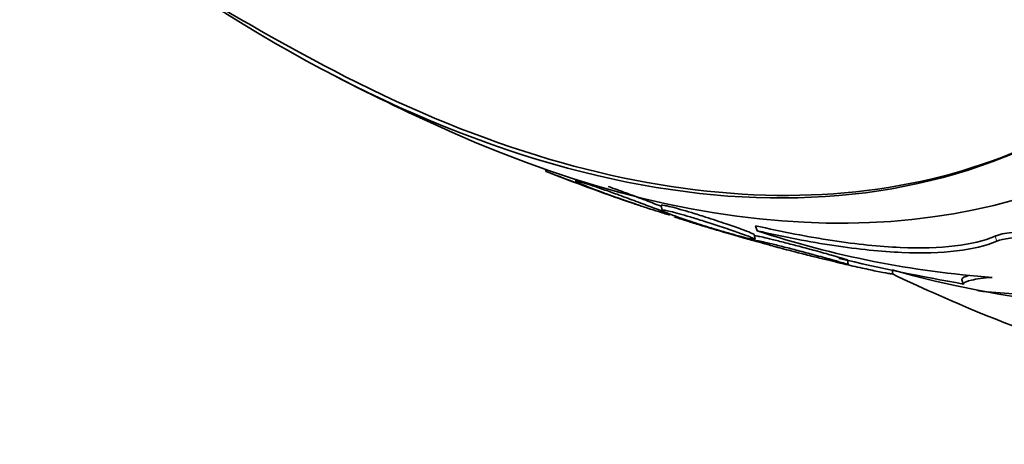
# Model space of a CAD drawing. Units: millimetres. Extents: x 0 to 1478, y 0 to 1758.
# Drawn here: x 588 to 597, y 318 to 322 of the extents above; entities that cross this region are included whole.
import ezdxf
from ezdxf import colors
from ezdxf.entities.mleader import LeaderData, LeaderLine
from ezdxf.math import Vec2, Vec3

# ---------------------------------------------------------------- set-up
doc = ezdxf.new("R2010")
doc.units = ezdxf.units.MM
doc.layers.add('DV5_Défaut', color=7, linetype='Continuous')
doc.layers.add('Défaut', color=7, linetype='Continuous')

# ---------------------------------------------------------------- blocks, each defined once
blk = doc.blocks.new('_DOT')
at = {"color": 0}
blk.add_line((0, 0), (-1, 0), dxfattribs=at)
at = {"color": 0, "const_width": 0.333}
blk.add_lwpolyline([(-0.1665, 0, 1), (0.1665, 0, 1)], format="xyb", close=True, dxfattribs=at)
blk = doc.blocks.new('SE4')
at = {"layer": 'DV5_Défaut', "color": 7, "linetype": 'Continuous', "lineweight": 35}
for p, q in [((592.9763, 320.7255), (592.9797, 320.7061)), ((593.2524, 320.6336), (593.2559, 320.6144)), ((594.0452, 320.3909), (594.0532, 320.3459)), ((594.1225, 320.3093), (594.1214, 320.3151)), ((594.933, 320.1587), (594.9171, 320.2058)), ((594.9128, 320.0804), (594.9051, 320.1238)), ((595.7736, 319.8477), (595.7661, 319.8899)), ((596.1856, 319.7626), (596.18, 319.7944)), ((596.8251, 319.7056), (596.8398, 319.662))]:
    blk.add_line(p, q, dxfattribs=at)
at = {"layer": 'DV5_Défaut', "color": 7, "linetype": 'Continuous', "lineweight": 18}
blk.add_line((597.1464, 320.0622), (597.1306, 320.109), dxfattribs=at)
at = {"layer": 'DV5_Défaut', "color": 7, "linetype": 'Continuous', "lineweight": 35}
for centre, radius, start, end in [((600.3522, 339.6206), 20.2604, 232.96379, 242.8989), ((600.3522, 339.6206), 20.3, 242.70403, 246.06213), ((600.3522, 339.6206), 20.3, 248.73476, 251.02875), ((597.7576, 328.7241), 9.0191, 251.74922, 265.8547), ((600.3522, 339.6206), 20.2604, 256.69134, 260.01141), ((598.1483, 333.8928), 14.3393, 265.47249, 273.21825)]:
    blk.add_arc(centre, radius, start, end, dxfattribs=at)
for centre, major_axis, start_param, end_param in [((604.0867, 341.7767), (13.4168, -23.2385), 0, 3.401435), ((603.627, 341.5113), (13.2942, -23.0262), 0, 3.446829), ((603.627, 341.5113), (13.2673, -22.9797), 0, 3.381674), ((603.2028, 341.2663), (13.1729, -22.8162), 0, 3.441293), ((602.4957, 340.8581), (12.9528, -22.4349), 0, 3.353886), ((602.4957, 340.8581), (12.9253, -22.3872), 0, 3.353458), ((600.0208, 339.4292), (11.988, -20.7639), 0, 3.616357), ((599.6672, 339.2251), (11.8227, -20.4775), 0, 3.666739), ((599.6672, 339.2251), (-11.7925, 20.4252), 2.64128, 6.283185), ((598.7539, 338.6978), (11, -19.0526), 0, 3.141593), ((598.7539, 338.6978), (11.3275, -19.6198), 0, 3.504846), ((596.9861, 337.6771), (10.25, -17.7535), 0, 3.141593), ((594.5112, 336.2483), (9.4531, -16.3733), 0, 3.72161), ((594.5112, 336.2483), (9.45, -16.3679), 0, 3.719227), ((594.5112, 336.2483), (9.25, -16.0215), 0, 3.462818), ((593.7763, 335.824), (9, -15.5885), 0, 3.141593), ((593.7156, 335.7889), (9, -15.5885), 0, 3.519205), ((593.0776, 335.4206), (8.75, -15.1554), 0, 3.614218), ((590.9203, 334.1751), (7.625, -13.2069), 0, 3.141593), ((590.8778, 334.1505), (7.625, -13.2069), 0, 3.811956), ((590.49, 333.9266), (7.375, -12.7739), 0, 4.02647), ((590.49, 333.9266), (7.375, -12.7739), 5.398308, 6.283185), ((590.5308, 333.9502), (-7.375, 12.7739), 2.412945, 3.141593), ((590.8778, 334.1505), (7.625, -13.2069), 5.612822, 6.283185), ((593.0776, 335.4206), (8.75, -15.1554), 5.751158, 6.283185)]:
    blk.add_ellipse(centre, major_axis=major_axis, ratio=0.57735, start_param=start_param, end_param=end_param, dxfattribs=at)
at = {"layer": 'DV5_Défaut', "color": 7, "linetype": 'Continuous', "lineweight": 18}
for centre, major_axis, start_param, end_param in [((598.0468, 338.2895), (11, -19.0526), 0, 3.141593), ((596.3851, 337.3301), (10.25, -17.7535), 0.001067, 3.138361)]:
    blk.add_ellipse(centre, major_axis=major_axis, ratio=0.57735, start_param=start_param, end_param=end_param, dxfattribs=at)
at = {"layer": 'DV5_Défaut', "color": 7, "linetype": 'Continuous', "lineweight": 35}
for points, knots in [([(593.6643, 320.4542), (593.6174, 320.4709), (593.5632, 320.4904), (593.5053, 320.5115), (593.4554, 320.5296), (593.4015, 320.5494), (593.3472, 320.5695), (593.3045, 320.5852), (593.2607, 320.6015), (593.2191, 320.6169), (593.1843, 320.6299), (593.1503, 320.6426), (593.1201, 320.6538), (593.0899, 320.6651), (593.0627, 320.6753), (593.0414, 320.6833), (593.0218, 320.6906), (593.0067, 320.6963), (592.9965, 320.7002), (592.9859, 320.7042), (592.9805, 320.7063), (592.9797, 320.7068), (592.9796, 320.7068), (592.9796, 320.7068), (592.9796, 320.7068)], [0, 0, 0, 0, 0.209878, 0.209878, 0.209878, 0.39042, 0.39042, 0.39042, 0.531815, 0.531815, 0.531815, 0.649833, 0.649833, 0.649833, 0.768552, 0.768552, 0.768552, 0.877022, 0.877022, 0.877022, 0.989836, 0.989836, 0.989836, 1, 1, 1, 1]), ([(593.9486, 320.3801), (593.9033, 320.3975), (593.8507, 320.4174), (593.7938, 320.4384), (593.7448, 320.4566), (593.6915, 320.4761), (593.6372, 320.4956), (593.5951, 320.5107), (593.5514, 320.5262), (593.5096, 320.5407), (593.4748, 320.5527), (593.4405, 320.5644), (593.4097, 320.5745), (593.3788, 320.5848), (593.3507, 320.5937), (593.3281, 320.6005), (593.3074, 320.6067), (593.2908, 320.6113), (593.2791, 320.6142), (593.2669, 320.6171), (593.2596, 320.6182), (593.2568, 320.6177), (593.2528, 320.617), (593.2581, 320.613), (593.2702, 320.6068), (593.2857, 320.5989), (593.3126, 320.5871), (593.3472, 320.5731), (593.3822, 320.5588), (593.4259, 320.5419), (593.4754, 320.5234), (593.5302, 320.5029), (593.594, 320.4798), (593.6614, 320.456), (593.7069, 320.44), (593.7552, 320.4232), (593.803, 320.407), (593.8419, 320.3937), (593.8814, 320.3804), (593.918, 320.3684), (593.9549, 320.3562), (593.9899, 320.3449), (594.019, 320.3357), (594.0444, 320.3277), (594.066, 320.3211), (594.0822, 320.3165), (594.098, 320.3119), (594.1092, 320.309), (594.1157, 320.3077), (594.1229, 320.3063), (594.1244, 320.3069), (594.1212, 320.3091), (594.1165, 320.3124), (594.1013, 320.3193), (594.079, 320.3286), (594.0563, 320.3381), (594.0257, 320.3503), (593.9897, 320.3642), (593.9767, 320.3693), (593.963, 320.3746), (593.9486, 320.3801)], [0, 0, 0, 0, 0.070353, 0.070353, 0.070353, 0.130962, 0.130962, 0.130962, 0.177876, 0.177876, 0.177876, 0.216833, 0.216833, 0.216833, 0.256024, 0.256024, 0.256024, 0.291822, 0.291822, 0.291822, 0.32928, 0.32928, 0.32928, 0.383776, 0.383776, 0.383776, 0.453299, 0.453299, 0.453299, 0.523663, 0.523663, 0.523663, 0.601939, 0.601939, 0.601939, 0.654392, 0.654392, 0.654392, 0.697106, 0.697106, 0.697106, 0.740218, 0.740218, 0.740218, 0.777669, 0.777669, 0.777669, 0.814304, 0.814304, 0.814304, 0.855193, 0.855193, 0.855193, 0.916132, 0.916132, 0.916132, 0.977904, 0.977904, 0.977904, 1, 1, 1, 1]), ([(594.0488, 320.3829), (594.024, 320.3931), (593.9931, 320.4053), (593.958, 320.4189), (593.911, 320.4372), (593.8551, 320.4585), (593.7941, 320.4812), (593.7449, 320.4996), (593.691, 320.5194), (593.6361, 320.5393), (593.6094, 320.5489), (593.5821, 320.5587), (593.555, 320.5683)], [0, 0, 0, 0, 0.253181, 0.253181, 0.253181, 0.593275, 0.593275, 0.593275, 0.86763, 0.86763, 0.86763, 1, 1, 1, 1]), ([(593.835, 320.396), (593.8253, 320.3989), (593.8105, 320.4037), (593.792, 320.4099), (593.7666, 320.4184), (593.7336, 320.4298), (593.6956, 320.4432), (593.6855, 320.4467), (593.6751, 320.4504), (593.6643, 320.4542)], [0, 0, 0, 0, 0.367717, 0.367717, 0.367717, 0.868586, 0.868586, 0.868586, 1, 1, 1, 1]), ([(594.7856, 320.174), (594.7462, 320.1884), (594.6983, 320.2053), (594.645, 320.2234), (594.588, 320.2428), (594.5226, 320.2645), (594.455, 320.2861), (594.4127, 320.2995), (594.3686, 320.3133), (594.3258, 320.3262), (594.2897, 320.3372), (594.2536, 320.3477), (594.2209, 320.3569), (594.188, 320.3662), (594.1576, 320.3743), (594.1327, 320.3805), (594.1099, 320.3861), (594.0911, 320.3903), (594.0773, 320.3929), (594.0628, 320.3955), (594.0533, 320.3965), (594.0486, 320.396), (594.0457, 320.3957), (594.0445, 320.3949), (594.0447, 320.3937)], [0, 0, 0, 0, 0.190558, 0.190558, 0.190558, 0.395623, 0.395623, 0.395623, 0.522426, 0.522426, 0.522426, 0.629497, 0.629497, 0.629497, 0.737208, 0.737208, 0.737208, 0.835509, 0.835509, 0.835509, 0.937803, 0.937803, 0.937803, 1, 1, 1, 1]), ([(594.7451, 320.1465), (594.7, 320.1624), (594.6468, 320.1805), (594.5892, 320.1996), (594.542, 320.2153), (594.4905, 320.232), (594.4382, 320.2484), (594.3967, 320.2615), (594.3536, 320.2747), (594.3124, 320.287), (594.2775, 320.2974), (594.243, 320.3074), (594.2121, 320.3159), (594.181, 320.3245), (594.1528, 320.3319), (594.13, 320.3374), (594.1086, 320.3426), (594.0913, 320.3462), (594.079, 320.3483), (594.0658, 320.3505), (594.0578, 320.351), (594.0546, 320.3501), (594.0498, 320.3487), (594.0547, 320.3444), (594.0668, 320.3381), (594.0819, 320.3303), (594.1085, 320.3191), (594.1431, 320.306), (594.178, 320.2928), (594.222, 320.2771), (594.2721, 320.2602), (594.3259, 320.2421), (594.3887, 320.2218), (594.4551, 320.2011), (594.4993, 320.1874), (594.5462, 320.1732), (594.5925, 320.1595), (594.631, 320.1481), (594.67, 320.1369), (594.7061, 320.1268), (594.7424, 320.1166), (594.7768, 320.1073), (594.8055, 320.0998), (594.8311, 320.0932), (594.853, 320.0879), (594.8696, 320.0842), (594.8862, 320.0805), (594.898, 320.0784), (594.905, 320.0777), (594.9128, 320.077), (594.9147, 320.078), (594.9117, 320.0806), (594.9073, 320.0843), (594.8922, 320.0913), (594.8695, 320.1005), (594.8465, 320.1097), (594.8152, 320.1214), (594.7782, 320.1347), (594.7677, 320.1385), (594.7566, 320.1424), (594.7451, 320.1465)], [0, 0, 0, 0, 0.071124, 0.071124, 0.071124, 0.12929, 0.12929, 0.12929, 0.175294, 0.175294, 0.175294, 0.214303, 0.214303, 0.214303, 0.253489, 0.253489, 0.253489, 0.290086, 0.290086, 0.290086, 0.328994, 0.328994, 0.328994, 0.385326, 0.385326, 0.385326, 0.455566, 0.455566, 0.455566, 0.526439, 0.526439, 0.526439, 0.603024, 0.603024, 0.603024, 0.653634, 0.653634, 0.653634, 0.695734, 0.695734, 0.695734, 0.738153, 0.738153, 0.738153, 0.77591, 0.77591, 0.77591, 0.813727, 0.813727, 0.813727, 0.856291, 0.856291, 0.856291, 0.918882, 0.918882, 0.918882, 0.982185, 0.982185, 0.982185, 1, 1, 1, 1]), ([(594.994, 320.0426), (594.9714, 320.0478), (594.9367, 320.0568), (594.8943, 320.0683), (594.8542, 320.0793), (594.8061, 320.0928), (594.7533, 320.108), (594.6981, 320.1238), (594.6359, 320.1421), (594.5724, 320.161), (594.5287, 320.174), (594.4833, 320.1876), (594.4398, 320.2008), (594.396, 320.2142), (594.3527, 320.2274), (594.3153, 320.239), (594.2833, 320.2489), (594.2548, 320.2579), (594.2323, 320.2651), (594.2117, 320.2717), (594.1957, 320.2769), (594.185, 320.2806), (594.1737, 320.2845), (594.1678, 320.2867), (594.1671, 320.2875), (594.167, 320.2875), (594.167, 320.2876), (594.167, 320.2876)], [0, 0, 0, 0, 0.166412, 0.166412, 0.166412, 0.323489, 0.323489, 0.323489, 0.488417, 0.488417, 0.488417, 0.601086, 0.601086, 0.601086, 0.71498, 0.71498, 0.71498, 0.811746, 0.811746, 0.811746, 0.900246, 0.900246, 0.900246, 0.993396, 0.993396, 0.993396, 1, 1, 1, 1]), ([(594.9052, 320.1231), (594.9052, 320.1232), (594.9051, 320.1234), (594.905, 320.1236), (594.9031, 320.1266), (594.8909, 320.1327), (594.8712, 320.141), (594.8505, 320.1497), (594.8211, 320.161), (594.7856, 320.174)], [0, 0, 0, 0, 0.030336, 0.030336, 0.030336, 0.503715, 0.503715, 0.503715, 1, 1, 1, 1]), ([(594.9171, 320.2058), (595.1664, 320.1485), (595.4035, 320.1029), (595.8512, 320.0354), (596.064, 320.0135), (596.4443, 319.9967), (596.6128, 320.0012), (596.9071, 320.0362), (597.0315, 320.0669), (597.1306, 320.109)], [0, 0, 0, 0, 0.25, 0.25, 0.5, 0.5, 0.75, 0.75, 1, 1, 1, 1]), ([(594.933, 320.1587), (595.1822, 320.1016), (595.4192, 320.0562), (595.8666, 319.9891), (596.0794, 319.9673), (596.4596, 319.9505), (596.6281, 319.955), (596.9223, 319.9897), (597.0469, 320.0202), (597.1464, 320.0622)], [0, 0, 0, 0, 0.25, 0.25, 0.5, 0.5, 0.75, 0.75, 1, 1, 1, 1]), ([(595.7265, 319.9029), (595.7012, 319.9105), (595.6648, 319.9211), (595.6207, 319.9335), (595.5773, 319.9457), (595.5252, 319.9601), (595.4683, 319.9756), (595.4219, 319.9882), (595.371, 320.0019), (595.3191, 320.0156), (595.2767, 320.0268), (595.2327, 320.0383), (595.1904, 320.0491), (595.1479, 320.0599), (595.1058, 320.0704), (595.0693, 320.0793), (595.0378, 320.0869), (595.0095, 320.0935), (594.9869, 320.0985), (594.9655, 320.1032), (594.9487, 320.1067), (594.9369, 320.1088), (594.9242, 320.111), (594.9171, 320.1118), (594.9151, 320.1112), (594.9146, 320.1111), (594.9144, 320.1109), (594.9145, 320.1107)], [0, 0, 0, 0, 0.16956, 0.16956, 0.16956, 0.336771, 0.336771, 0.336771, 0.472569, 0.472569, 0.472569, 0.583096, 0.583096, 0.583096, 0.694732, 0.694732, 0.694732, 0.790467, 0.790467, 0.790467, 0.88065, 0.88065, 0.88065, 0.977723, 0.977723, 0.977723, 1, 1, 1, 1]), ([(595.6149, 319.8939), (595.5693, 319.9066), (595.5148, 319.9215), (595.4557, 319.9374), (595.4097, 319.9498), (595.3595, 319.9632), (595.3088, 319.9765), (595.2672, 319.9874), (595.2241, 319.9985), (595.1832, 320.0089), (595.1419, 320.0193), (595.1016, 320.0293), (595.0668, 320.0377), (595.0365, 320.045), (595.0096, 320.0512), (594.9882, 320.0559), (594.9678, 320.0604), (594.9519, 320.0636), (594.9411, 320.0654), (594.9293, 320.0675), (594.9233, 320.0679), (594.9224, 320.0672), (594.9213, 320.0662), (594.9271, 320.0635), (594.9385, 320.0595), (594.9522, 320.0547), (594.974, 320.0479), (595.0019, 320.0397), (595.0342, 320.0302), (595.0756, 320.0187), (595.123, 320.0058), (595.1731, 319.9923), (595.2316, 319.9769), (595.2937, 319.9609), (595.3383, 319.9495), (595.3859, 319.9374), (595.433, 319.9257), (595.4729, 319.9157), (595.5133, 319.9057), (595.551, 319.8965), (595.5888, 319.8873), (595.6248, 319.8787), (595.6552, 319.8715), (595.6826, 319.865), (595.7063, 319.8596), (595.7244, 319.8555), (595.7426, 319.8515), (595.7558, 319.8488), (595.7638, 319.8473), (595.7727, 319.8457), (595.7755, 319.8457), (595.773, 319.847), (595.77, 319.8486), (595.7598, 319.852), (595.7439, 319.8569), (595.725, 319.8626), (595.6978, 319.8706), (595.6645, 319.88), (595.6493, 319.8843), (595.6327, 319.8889), (595.6149, 319.8939)], [0, 0, 0, 0, 0.072958, 0.072958, 0.072958, 0.12961, 0.12961, 0.12961, 0.176039, 0.176039, 0.176039, 0.222898, 0.222898, 0.222898, 0.263525, 0.263525, 0.263525, 0.302428, 0.302428, 0.302428, 0.344732, 0.344732, 0.344732, 0.394186, 0.394186, 0.394186, 0.453386, 0.453386, 0.453386, 0.52219, 0.52219, 0.52219, 0.595045, 0.595045, 0.595045, 0.647024, 0.647024, 0.647024, 0.690954, 0.690954, 0.690954, 0.735176, 0.735176, 0.735176, 0.774993, 0.774993, 0.774993, 0.814769, 0.814769, 0.814769, 0.858864, 0.858864, 0.858864, 0.910605, 0.910605, 0.910605, 0.972088, 0.972088, 0.972088, 1, 1, 1, 1]), ([(597.1306, 320.109), (597.1344, 320.1106), (597.1384, 320.1121), (597.1425, 320.1137), (597.1837, 320.1289), (597.2442, 320.1407), (597.3193, 320.1472), (597.3846, 320.1528), (597.4625, 320.1546), (597.5459, 320.1527), (597.6269, 320.1508), (597.7148, 320.1453), (597.8033, 320.1372), (597.8196, 320.1357), (597.8359, 320.1341), (597.8523, 320.1325), (597.9805, 320.1194), (598.1121, 320.1009), (598.2362, 320.0797), (598.3595, 320.0587), (598.4786, 320.0345), (598.5875, 320.0092), (598.7165, 319.9793), (598.8343, 319.9469), (598.9339, 319.9146), (599.0449, 319.8785), (599.1363, 319.8413), (599.1973, 319.806), (599.2433, 319.7794), (599.273, 319.7533), (599.2811, 319.7295)], [0, 0, 0, 0, 0.010279, 0.010279, 0.010279, 0.114311, 0.114311, 0.114311, 0.204415, 0.204415, 0.204415, 0.291597, 0.291597, 0.291597, 0.307485, 0.307485, 0.307485, 0.434183, 0.434183, 0.434183, 0.559694, 0.559694, 0.559694, 0.708511, 0.708511, 0.708511, 0.874889, 0.874889, 0.874889, 1, 1, 1, 1]), ([(597.1464, 320.0622), (597.2639, 320.1118), (597.5833, 320.1174), (598.2478, 320.0442), (598.5712, 319.9781), (599.0644, 319.8402), (599.2411, 319.7664), (599.3325, 319.6393), (599.2196, 319.5864), (598.9533, 319.5761)], [0, 0, 0, 0, 0.25, 0.25, 0.5, 0.5, 0.75, 0.75, 1, 1, 1, 1]), ([(595.7663, 319.8891), (595.7662, 319.8892), (595.7662, 319.8893), (595.766, 319.8894), (595.7645, 319.8906), (595.7559, 319.8937), (595.7416, 319.8982), (595.7371, 319.8996), (595.7321, 319.9012), (595.7265, 319.9029)], [0, 0, 0, 0, 0.063977, 0.063977, 0.063977, 0.777296, 0.777296, 0.777296, 1, 1, 1, 1]), ([(596.1429, 319.7653), (596.116, 319.7698), (596.077, 319.7774), (596.0303, 319.787), (595.9872, 319.796), (595.9361, 319.807), (595.881, 319.8193), (595.8268, 319.8314), (595.7667, 319.8452), (595.7068, 319.8593), (595.695, 319.8621), (595.6831, 319.8649), (595.6712, 319.8677)], [0, 0, 0, 0, 0.332349, 0.332349, 0.332349, 0.638728, 0.638728, 0.638728, 0.940705, 0.940705, 0.940705, 1, 1, 1, 1]), ([(596.1859, 319.7611), (596.186, 319.7602), (596.183, 319.76), (596.1773, 319.7604), (596.17, 319.761), (596.1583, 319.7627), (596.1429, 319.7653)], [0, 0, 0, 0, 0.440958, 0.440958, 0.440958, 1, 1, 1, 1]), ([(596.1824, 319.7604), (596.3071, 319.7012), (596.8676, 319.4427), (597.8677, 319.0472), (599.1801, 318.6648), (600.4793, 318.4253), (601.7516, 318.3319), (602.9815, 318.3847), (604.1612, 318.5793), (605.262, 318.9125), (606.1127, 319.2692), (606.5182, 319.5217), (606.641, 319.5987)], [0, 0, 0, 0, 0.0348204, 0.1563527, 0.2773295, 0.3971052, 0.5149953, 0.6304653, 0.7433033, 0.8536814, 0.9621007, 1, 1, 1, 1]), ([(596.8248, 319.7066), (596.8237, 319.7098), (596.8239, 319.713), (596.8306, 319.7263), (596.8497, 319.7358), (596.8836, 319.7444)], [0, 0, 0, 0, 0.2339345, 0.2339345, 1, 1, 1, 1]), ([(596.8395, 319.6629), (596.8384, 319.6661), (596.8386, 319.6692), (596.846, 319.6838), (596.8703, 319.6944), (596.9577, 319.7134), (597.0217, 319.7219), (597.1056, 319.7286)], [0, 0, 0, 0, 0.117128, 0.117128, 0.558564, 0.558564, 1, 1, 1, 1])]:
    blk.add_open_spline(points, degree=3, knots=knots, dxfattribs=at)
blk.add_open_spline([(597.0164, 319.5982), (596.9994, 319.6016), (596.9836, 319.6051), (596.969, 319.6085)], degree=3, dxfattribs=at)

msp = doc.modelspace()

# ---------------------------------------------------------------- block references
at = {"layer": 'Défaut'}
msp.add_blockref('SE4', (0, 0), dxfattribs=at)

# ---------------------------------------------------------------- leaders
at = {"layer": 'Défaut', "color": 7, "linetype": 'Continuous', "lineweight": 18}
ml = msp.add_multileader_mtext('Standard', dxfattribs=at)
ml.set_content('{\\pxsm0.9;\\fSolid Edge ISO|b1||i0||c0|p34;\\W1.;04/07/2019\\P}', color=256)
ml.set_leader_properties()
ml.set_arrow_properties(name='DOT')
ml.build(insert=Vec2(0, 0))
ml.multileader.update_dxf_attribs({"leader_type": 0, "dogleg_length": 0, "arrow_head_size": 12})
ctx = ml.context
ctx.base_point, ctx.char_height, ctx.arrow_head_size, ctx.landing_gap_size = Vec3(1390.4074, 1750.7078), 12, 12, 4.2
notes = []
notes.append((ctx, [(0, (0, 0, 0), (0, 0), (1, 0), 1, [])]))
ctx.mtext.insert = Vec3(1392.4074, 1756.8279)
for ctx, leaders in notes:
    for number, flags, end, landing, length, lines in leaders:
        leader = LeaderData()
        leader.index, (leader.has_last_leader_line, leader.has_dogleg_vector, leader.attachment_direction) = number, flags
        leader.last_leader_point, leader.dogleg_vector, leader.dogleg_length = Vec3(end), Vec3(landing), length
        for number, points, colour, breaks in lines:
            line = LeaderLine()
            line.index, line.vertices, line.color, line.breaks = number, Vec3.list(points), colors.encode_raw_color(colour), breaks
            leader.lines.append(line)
        ctx.leaders.append(leader)

doc.saveas('drawing.dxf')
